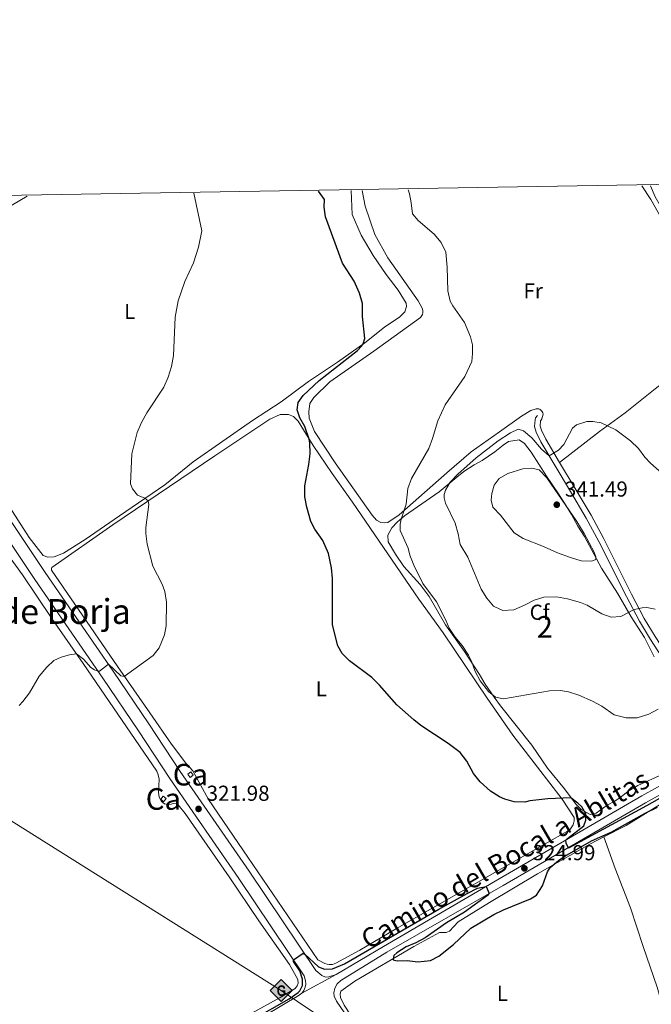
# Model space of a CAD drawing. Units: metres. Extents: x 615599 to 622581, y 4646102 to 4650844.
# Drawn here: x 617666 to 617959, y 4650388 to 4650844 of the extents above; entities that cross this region are included whole.
import ezdxf
from ezdxf.enums import TextEntityAlignment as Align

# ---------------------------------------------------------------- set-up
doc = ezdxf.new("R2010")
doc.units = ezdxf.units.M
doc.header["$MEASUREMENT"] = 0
doc.linetypes.add('DGN Style 3', pattern=[122.30708, 87.3622, -34.94488])
for name, color, linetype, lineweight in [('Nivel 15', 7, 'Continuous', 0), ('Nivel 21', 7, 'Continuous', 0), ('Nivel 34', 7, 'Continuous', 0), ('Nivel 35', 7, 'Continuous', 0), ('Nivel 36', 7, 'Continuous', 0), ('Nivel 37', 7, 'Continuous', 0), ('Nivel 4', 7, 'Continuous', 0), ('Nivel 41', 7, 'Continuous', 0), ('Nivel 44', 7, 'Continuous', 0), ('Nivel 45', 7, 'Continuous', 0), ('Nivel 48', 7, 'Continuous', 0), ('Nivel 5', 7, 'Continuous', 0), ('Nivel 52', 7, 'Continuous', 0), ('Nivel 57', 7, 'Continuous', 0), ('Nivel 61', 7, 'Continuous', 0), ('Nivel 7', 7, 'Continuous', 0)]:
    doc.layers.add(name, color=color, linetype=linetype, lineweight=lineweight)
doc.styles.add('Style-Arial', font='txt')
doc.styles.add('Style-Arial Narrow', font='txt')
doc.styles.add('Style-Helvetica-Narrow-Oblique', font='txt')
doc.styles.add('Style-Times New Roman', font='txt')

# ---------------------------------------------------------------- blocks, each defined once
blk = doc.blocks.new('5GASO')
at = {"layer": 'Nivel 34', "linetype": 'Continuous', "lineweight": 0}
for color, points in [(253, [(2.980232238769531e-08, -50.99952504038811), (-50.89952594041824, 0), (2.980232238769531e-08, 50.79952690005302), (2.299978613853455, 24.99976715445518), (-3.199970155954361, 24.19977462291718), (-7.899926394224167, 22.09979417920113), (-11.79989007115364, 18.49982771277428), (-14.79986214637756, 13.3998751938343), (-16.79984351992607, 7.099933862686157), (-17.49983698129654, -0.399996280670166), (-16.79984351992607, -7.799927353858948), (-14.79986214637756, -14.19986775517464), (-11.6998910009861, -19.39981934428215), (-7.599929183721542, -22.999785810709), (-2.699974834918976, -25.19976532459259), (2.899973005056381, -25.9997578561306)]), (253, [(2.980232238769531e-08, -50.99952504038811), (2.899973005056381, -25.9997578561306), (7.79992738366127, -25.39976346492767), (12.69988176226616, -23.79977834224701), (16.99984169006348, -21.19980257749557), (20.19981190562248, -18.39982864260674), (20.19981190562248, 1.399986952543259), (2.299978613853455, 1.399986952543259), (2.299978613853455, -7.199932962656021), (12.69988176226616, -7.199932962656021), (12.69988176226616, -13.3998751938343), (10.39990317821503, -14.99986031651497), (7.79992738366127, -16.39984726905823), (5.099952518939972, -17.19983983039856), (2.499976754188538, -17.49983701109886), (-0.09999904036521912, -17.19983983039856), (-2.399977624416351, -16.49984633922577), (-4.499958068132401, -15.19985845685005), (-6.199942231178284, -13.49987426400185), (-7.899926394224167, -10.99989756941795), (-8.999916166067123, -7.799927353858948), (-9.699909627437592, -4.199960887432098), (-9.899907767772675, 0), (-9.699909627437592, 3.899963676929474), (-9.099915236234665, 7.199932932853699), (-8.09992453455925, 10.09990593791008), (-6.59993851184845, 12.39988452196121), (-4.799955278635025, 14.19986775517464), (-2.699974834918976, 15.39985656738281), (-0.3999962508678436, 16.19984912872314), (2.199979543685913, 16.39984726905823), (5.499948799610138, 15.89985191822052), (8.299922734498978, 14.19986775517464), (10.39990317821503, 11.59989196062088), (11.69989106059074, 7.999925494194031), (19.29982027411461, 9.799908727407455), (18.4998277425766, 13.3998751938343), (17.2998389005661, 16.39984726905823), (15.69985380768776, 18.99982303380966), (13.79987150430679, 21.09980347752571), (11.39989385008812, 22.79978764057159), (8.799918085336685, 23.99977648258209), (5.699946939945221, 24.69976997375488), (2.299978613853455, 24.99976715445518), (2.980232238769531e-08, 50.79952690005302), (50.89952600002289, 0)]), (7, [(2.899973005056381, -25.9997578561306), (-2.699974834918976, -25.19976532459259), (-7.599929183721542, -22.999785810709), (-11.6998910009861, -19.39981934428215), (-14.79986214637756, -14.19986775517464), (-16.79984351992607, -7.799927353858948), (-17.49983698129654, -0.399996280670166), (-16.79984351992607, 7.099933862686157), (-14.79986214637756, 13.3998751938343), (-11.79989007115364, 18.49982771277428), (-7.899926394224167, 22.09979417920113), (-3.199970155954361, 24.19977462291718), (2.299978613853455, 24.99976715445518), (5.699946939945221, 24.69976997375488), (8.799918085336685, 23.99977648258209), (11.39989385008812, 22.79978764057159), (13.79987150430679, 21.09980347752571), (15.69985380768776, 18.99982303380966), (17.2998389005661, 16.39984726905823), (18.4998277425766, 13.3998751938343), (19.29982027411461, 9.799908727407455), (11.69989106059074, 7.999925494194031), (10.39990317821503, 11.59989196062088), (8.299922734498978, 14.19986775517464), (5.499948799610138, 15.89985191822052), (2.199979543685913, 16.39984726905823), (-0.3999962508678436, 16.19984912872314), (-2.699974834918976, 15.39985656738281), (-4.799955278635025, 14.19986775517464), (-6.59993851184845, 12.39988452196121), (-8.09992453455925, 10.09990593791008), (-9.099915236234665, 7.199932932853699), (-9.699909627437592, 3.899963676929474), (-9.899907767772675, 0), (-9.699909627437592, -4.199960887432098), (-8.999916166067123, -7.799927353858948), (-7.899926394224167, -10.99989756941795), (-6.199942231178284, -13.49987426400185), (-4.499958068132401, -15.19985845685005), (-2.399977624416351, -16.49984633922577), (-0.09999904036521912, -17.19983983039856), (2.499976754188538, -17.49983701109886), (5.099952518939972, -17.19983983039856), (7.79992738366127, -16.39984726905823), (10.39990317821503, -14.99986031651497), (12.69988176226616, -13.3998751938343), (12.69988176226616, -7.199932962656021), (2.299978613853455, -7.199932962656021), (2.299978613853455, 1.399986952543259), (20.19981190562248, 1.399986952543259), (20.19981190562248, -18.39982864260674), (16.99984169006348, -21.19980257749557), (12.69988176226616, -23.79977834224701), (7.79992738366127, -25.39976346492767)])]:
    blk.add_hatch(color=color, dxfattribs=at).paths.add_polyline_path(points)
at = {"layer": 'Nivel 34', "color": 7, "linetype": 'Continuous', "lineweight": 0}
blk.add_3dface([(2.980232238769531e-08, -50.99952504038811), (50.89952600002289, 0), (2.980232238769531e-08, 50.79952690005302), (-50.89952594041824, 0)], dxfattribs=at)
blk = doc.blocks.new('5PATER')
at = {"layer": 'Nivel 7', "linetype": 'Continuous', "lineweight": 0}
h = blk.add_hatch(color=51, dxfattribs=at)
edge = h.paths.add_edge_path()
edge.add_ellipse((-0.0008584856986999512, -0.03967064619064331), major_axis=(-10.95721237942168, -11.10700355961717), ratio=0.9994222409660316, start_angle=0, end_angle=360)

msp = doc.modelspace()

# ---------------------------------------------------------------- linework, layer by layer
at = {"layer": 'Nivel 15', "color": 1, "linetype": 'Continuous', "lineweight": 0, "elevation": 322.46, "flags": 128}
msp.add_lwpolyline([(617744.379999999, 4650494.870000001), (617745.6999999993, 4650495.830000002), (617746.8000000007, 4650494.32), (617745.4800000004, 4650493.350000001), (617744.379999999, 4650494.870000001)], dxfattribs=at)
at = {"layer": 'Nivel 15', "color": 1, "linetype": 'Continuous', "lineweight": 0, "extrusion": (0.03117144132715634, 0.002454444198988688, 0.9995110389331685), "elevation": 30992.1541720579, "flags": 128}
msp.add_lwpolyline([(4587641.930907218, -980387.1365062222), (4587643.14423831, -980385.8672042228), (4587644.478769066, -980387.1365062222), (4587643.264653003, -980388.4157724902), (4587641.930907218, -980387.1365062222)], dxfattribs=at)
at = {"layer": 'Nivel 21', "color": 7, "linetype": 'Continuous', "lineweight": 13, "extrusion": (-0.01848060766928014, -0.01014094104383917, 0.9997777895387153), "elevation": -58251.27703970741, "flags": 128}
msp.add_lwpolyline([(-3779724.436832925, 2778151.04175958), (-3779724.436832923, 2778169.068220686)], dxfattribs=at)
at = {"layer": 'Nivel 21', "color": 7, "linetype": 'Continuous', "lineweight": 0}
for points in [[(617973.0799999982, 4650736.190000001, 334.34), (617970.4600000009, 4650740.27, 334.78), (617965.6000000015, 4650748.719999999, 335.71), (617958.75, 4650760.760000002, 336.18), (617954.6400000006, 4650767.120000001, 336.79)], [(617916.5799999982, 4650639.100000001, 335.36), (617910.1499999985, 4650649.859999999, 334.48), (617908.1600000001, 4650654.050000001, 333.82), (617907.6099999994, 4650655.949999999, 333.63), (617907.7699999996, 4650658.379999999, 333.63), (617907.8299999982, 4650658.580000002, 333.63), (617908.3599999994, 4650659.300000001, 333.63)], [(617982.3900000006, 4650508.600000001, 326.47), (617983.2100000009, 4650515.41, 327.47), (617982.7699999996, 4650518.559999999, 327.64), (617980.9800000004, 4650523.550000001, 328.24), (617975.120000001, 4650536.460000001, 330.27), (617960.8399999999, 4650558.52, 333.5), (617955.7699999996, 4650566.949999999, 334.54), (617949.7899999991, 4650578.190000001, 335.46), (617937.0500000007, 4650603.760000002, 336.97), (617931.1799999997, 4650614.66, 336.7), (617923.7800000012, 4650627.07, 336.35), (617916.5799999982, 4650639.100000001, 335.36)], [(617969.9299999997, 4650160.5, 336.81), (617958.5599999987, 4650177.059999999, 337.1), (617924.6499999985, 4650226.34, 335.66), (617908.0500000007, 4650250.949999999, 334.39), (617898.1999999993, 4650264.739999998, 333.33), (617889.1999999993, 4650276.830000002, 332.86), (617872.6999999993, 4650302.260000002, 331.29), (617855.5300000012, 4650327.370000001, 329.89), (617844.3999999985, 4650342.739999998, 329.25), (617821.379999999, 4650377.399999999, 326.92), (617816.9100000001, 4650384.359999999, 326.7), (617813.1999999993, 4650389.800000001, 326.36), (617812.120000001, 4650392.039999999, 326.32), (617812.0399999991, 4650393.550000001, 326.3), (617812.5, 4650395.77, 326.2), (617813.5899999999, 4650397.760000002, 326.03), (617815.2300000004, 4650399.330000002, 325.81), (617836.5599999987, 4650412.370000001, 325.55), (617890.4299999997, 4650443.289999999, 324.93), (617956.3599999994, 4650481.629999999, 325.28), (618021.620000001, 4650517.809999999, 326.54)]]:
    msp.add_polyline3d(points, dxfattribs=at)
at = {"layer": 'Nivel 21', "color": 7, "linetype": 'DGN Style 3', "lineweight": 0}
for points in [[(617975.1700000018, 4650737.449999999, 334.34), (617972.5500000007, 4650741.539999999, 334.78), (617967.7300000004, 4650749.93, 335.71), (617960.870000001, 4650761.969999999, 336.18), (617958.629999999, 4650767.18, 336.72)], [(617906.2699999996, 4650660.850000001, 333.63), (617905.4600000009, 4650659.760000002, 333.63), (617905.1999999993, 4650658.84, 333.63), (617904.9800000004, 4650655.670000002, 333.63), (617905.7199999988, 4650653.120000001, 333.82), (617907.8599999994, 4650648.629999999, 334.48), (617921.5500000007, 4650625.73, 336.35), (617928.9100000001, 4650613.379999999, 336.7), (617934.7399999984, 4650602.57, 336.97), (617947.4800000004, 4650577, 335.46), (617953.5100000016, 4650565.670000002, 334.54), (617958.629999999, 4650557.149999999, 333.5), (617972.8399999999, 4650535.210000001, 330.27), (617978.5599999987, 4650522.57, 328.24), (617980.2300000004, 4650517.93, 327.64), (617980.5899999999, 4650515.390000001, 327.47), (617979.5599999987, 4650506.879999999, 326.2), (617979.5599999987, 4650503.350000001, 325.81), (617980.1000000015, 4650498.870000001, 325.77), (617954.6000000015, 4650484.73, 325.28), (617888.6400000006, 4650446.379999999, 324.93), (617835.0700000003, 4650415.09, 325.55), (617813.0399999991, 4650402.170000002, 325.81)], [(617651.8299999982, 4650275.199999999, 329.8), (617652.7600000016, 4650276.02, 329.74), (617670.3399999999, 4650296.98, 328.27), (617698.4299999997, 4650328.420000002, 326.23), (617702.75, 4650333.07, 326.13), (617707.4200000018, 4650337.41, 326.1), (617715.370000001, 4650343.48, 325.81), (617735.0199999996, 4650356.280000001, 325.44), (617795.9499999993, 4650392.609999999, 325.43), (617797.2399999984, 4650393.5, 325.43)]]:
    msp.add_polyline3d(points, dxfattribs=at)
at = {"layer": 'Nivel 21', "color": 7, "linetype": 'Continuous', "lineweight": 13}
for points in [[(617813.0399999991, 4650402.170000002, 325.81), (617809.620000001, 4650401.059999999, 325.73), (617808.120000001, 4650400.91, 325.68), (617806.379999999, 4650401.68, 325.64), (617803.6499999985, 4650403.920000002, 325.39), (617772.8299999982, 4650449.890000001, 323.06), (617740.8500000015, 4650496.120000001, 321.4), (617726.3200000003, 4650518.18, 320.97), (617709.7600000016, 4650542.559999999, 320.08), (617678.3000000007, 4650588.18, 318.93), (617655.2600000016, 4650622.469999999, 317.71), (617639.1700000018, 4650645.32, 317.28), (617612.2600000016, 4650684.5, 316.44), (617601.75, 4650700.02, 315.83), (617592.9600000009, 4650712.16, 315.43), (617566.6600000001, 4650751.109999999, 314.81), (617560.879999999, 4650760.59, 314.46)], [(617797.2399999984, 4650393.5, 325.43), (617798.1000000015, 4650394.760000002, 325.44), (617798.6900000013, 4650396.18, 325.44), (617798.9699999988, 4650397.690000001, 325.43), (617798.9400000013, 4650399.219999999, 325.42), (617798.3000000007, 4650401.420000002, 325.39), (617768, 4650446.600000001, 323.06), (617736.0100000016, 4650492.859999999, 321.4), (617721.4699999988, 4650514.93, 320.97), (617704.9400000013, 4650539.27, 320.08), (617673.4800000004, 4650584.899999999, 318.93), (617650.4400000013, 4650619.16, 317.71), (617634.379999999, 4650641.98, 317.28), (617607.4400000013, 4650681.210000001, 316.44), (617596.9699999988, 4650696.670000002, 315.83), (617593.0799999982, 4650702.039999999, 315.54)]]:
    msp.add_polyline3d(points, dxfattribs=at)
at = {"layer": 'Nivel 34', "color": 7, "linetype": 'Continuous', "lineweight": 13}
msp.add_polyline3d([(619074.0899999999, 4649373.920000002, 348.13), (619049.6400000006, 4649393.330000002, 348.33), (618856.6099999994, 4649546.289999999, 341.34), (618745.370000001, 4649635.219999999, 338.66), (618647.6499999985, 4649712.620000001, 334.27), (618552.629999999, 4649788.739999998, 330), (618392.8099999987, 4649915.780000001, 325.96), (618270.9299999997, 4650013.289999999, 333.5), (618224.2600000016, 4650051.129999999, 340.09), (618129.0199999996, 4650127.129999999, 345.58), (618032.8599999994, 4650204.280000001, 337.65), (617949.9600000009, 4650270.27, 343.82), (617841, 4650358.800000001, 328.12), (617787.5500000007, 4650394.68, 324.1), (617452.5399999991, 4650605.030000001, 317.04), (617267.8099999987, 4650584.68, 320), (617067.1000000015, 4650752.41, 317.22)], dxfattribs=at)
at = {"layer": 'Nivel 35', "color": 92, "linetype": 'DGN Style 3', "lineweight": 0}
for points in [[(617882.1099999994, 4650536.449999999, 330.36), (617879.5300000012, 4650540.98, 329.93), (617872.5199999996, 4650551.629999999, 329.97), (617863.7899999991, 4650563.93, 329.97), (617856.1799999997, 4650577.059999999, 329.97), (617851.9299999997, 4650582.559999999, 329.85), (617844.4600000009, 4650590.899999999, 329.38), (617840.5399999991, 4650596.620000001, 329.26), (617837.1400000006, 4650602.289999999, 329.17), (617837.0799999982, 4650605.48, 329.38), (617838.8200000003, 4650608.859999999, 329.51), (617841.379999999, 4650611.5, 329.51), (617844.7199999988, 4650614.34, 329.97), (617860.7199999988, 4650625.5, 334.45), (617868.8900000006, 4650632.330000002, 335.36), (617872.2600000016, 4650634.899999999, 336.22), (617876.9200000018, 4650638.030000001, 336.56), (617880.7199999988, 4650640, 337.19), (617886.629999999, 4650644.050000001, 336.81), (617890.379999999, 4650647.140000001, 336.68), (617892.9499999993, 4650648.850000001, 336.9), (617897.7699999996, 4650649.600000001, 337.49), (617900.3299999982, 4650647.890000001, 337.96), (617903.3299999982, 4650643.920000002, 338.36), (617910.4600000009, 4650632.780000001, 340.25), (617916.0599999987, 4650624.57, 341.4), (617919.629999999, 4650619.09, 341.7), (617922.120000001, 4650615.030000001, 341.57), (617924.9400000013, 4650609.649999999, 341.23), (617928.1000000015, 4650604.850000001, 340.97), (617935.9600000009, 4650590.23, 339.57), (617943.3599999994, 4650578.57, 337.15), (617949.7199999988, 4650567.640000001, 335.16), (617955.9100000001, 4650558.010000002, 334.43), (617960.3099999987, 4650549.149999999, 332.96)], [(617964.4400000013, 4650494.899999999, 326.14), (617952.7600000016, 4650489.649999999, 326.23), (617948.3599999994, 4650487.010000002, 326.32), (617945.0500000007, 4650484.370000001, 325.98), (617942.1099999994, 4650482.34, 325.94), (617938.5199999996, 4650480.48, 325.68), (617933.5199999996, 4650476.77, 325.64), (617930.7800000012, 4650476.100000001, 325.26), (617926.5799999982, 4650478.449999999, 325.34), (617924.25, 4650480.780000001, 325.68), (617918.8000000007, 4650487.969999999, 325.86), (617911.0100000016, 4650497.559999999, 326.45), (617903.6900000013, 4650508.239999998, 326.75), (617889.2600000016, 4650526.43, 329.74), (617886.2600000016, 4650530.41, 330.2), (617882.1099999994, 4650536.449999999, 330.36)]]:
    msp.add_polyline3d(points, dxfattribs=at)
at = {"layer": 'Nivel 36', "color": 92, "linetype": 'Continuous', "lineweight": 0}
for points in [[(617595.0700000003, 4650718.18, 315.62), (617669.8999999985, 4650762.399999999, 317.12)], [(617820.1000000015, 4650764.890000001, 325.8), (617820.5300000012, 4650753.830000002, 325.73), (617824.6799999997, 4650744.309999999, 325.86), (617830.1900000013, 4650734.879999999, 325.86), (617836.2399999984, 4650726.120000001, 325.94), (617841.8599999994, 4650718.789999999, 326.07), (617845.5399999991, 4650712.809999999, 325.9), (617845.620000001, 4650711.350000001, 325.94), (617844.8900000006, 4650708.859999999, 325.98), (617842.5300000012, 4650706.43, 325.77), (617835.4299999997, 4650701.66, 325.6), (617826.379999999, 4650694.420000002, 325.13), (617813.7100000009, 4650685.489999998, 324.24), (617800.2199999988, 4650676.52, 323.73), (617787.620000001, 4650667.080000002, 323.09), (617774.3000000007, 4650658.52, 322.37), (617746.7899999991, 4650639.32, 321.31), (617733.6799999997, 4650628.75, 320.72), (617712.8000000007, 4650614.43, 319.19), (617696.8099999987, 4650603.399999999, 318.59), (617686.8299999982, 4650597.170000002, 318.34), (617682.5300000012, 4650595.370000001, 318.21), (617679.4800000004, 4650595.280000001, 318.21), (617677.3999999985, 4650596.080000002, 318.21), (617670.9100000001, 4650604.420000002, 318.04), (617641.7600000016, 4650649.530000001, 317.28)], [(617908.3599999994, 4650659.300000001, 333.63), (617908.9200000018, 4650661.48, 333.63), (617908.8200000003, 4650662.120000001, 333.67), (617908.370000001, 4650662.899999999, 333.67), (617907.5799999982, 4650663.609999999, 333.58), (617906.870000001, 4650663.879999999, 333.58), (617905.7800000012, 4650663.870000001, 333.5), (617903.3000000007, 4650663.07, 333.54), (617898.870000001, 4650660.52, 333.46), (617888.6700000018, 4650653.27, 332.61), (617875.5899999999, 4650643.969999999, 332.14), (617864.2800000012, 4650634.330000002, 331.55), (617842.2399999984, 4650614.870000001, 329.76), (617837, 4650611.330000002, 329.42), (617835.6400000006, 4650611.149999999, 329.42), (617833.7100000009, 4650611.239999998, 329.34), (617831.7300000004, 4650612.440000001, 329.21), (617829.7699999996, 4650614.699999999, 329.17), (617812.6400000006, 4650638.870000001, 327.77), (617802.9800000004, 4650653.440000001, 326.83), (617800.620000001, 4650659.539999999, 326.58), (617800.3999999985, 4650662.59, 326.45), (617800.9100000001, 4650666.43, 326.45), (617802.6600000001, 4650669.23, 326.41), (617810.2100000009, 4650676.43, 326.2), (617830.4600000009, 4650690.609999999, 327.17), (617852.0799999982, 4650706.170000002, 327.81), (617853.0899999999, 4650707.600000001, 328.02), (617853.1900000013, 4650708.52, 328.19), (617853.1799999997, 4650709.440000001, 328.11), (617852.8999999985, 4650710.559999999, 328.15), (617851.1099999994, 4650713.84, 328.11), (617836.9600000009, 4650733.77, 327.81), (617831, 4650744.629999999, 327.94), (617826.5199999996, 4650757.75, 328.06), (617825.1499999985, 4650764.969999999, 328.12)], [(617916.5799999982, 4650639.100000001, 335.36), (617935.1000000015, 4650653.379999999, 335.61), (617946.8900000006, 4650661.989999998, 333.53), (617960.8000000007, 4650673.239999998, 331.88), (617988.9299999997, 4650694.859999999, 331.68)], [(617711.8999999985, 4650544.5, 319.82), (617681.1799999997, 4650589.25, 318.55), (617681.1799999997, 4650590.100000001, 318.55), (617681.3399999999, 4650590.539999999, 318.59), (617709.6700000018, 4650610.190000001, 318.76), (617756.8200000003, 4650642.140000001, 321.9), (617782.4100000001, 4650659.059999999, 323.22), (617787.1900000013, 4650661.34, 323.52), (617790.9299999997, 4650661.23, 323.99), (617793.3099999987, 4650660.43, 323.99), (617795.3999999985, 4650658.239999998, 324.16), (617802.4499999993, 4650646.879999999, 325.3), (617811.1799999997, 4650634.030000001, 326.02), (617820.620000001, 4650620.780000001, 327), (617851.3399999999, 4650575.830000002, 327.94), (617862.5599999987, 4650560.25, 328.11), (617883.0399999991, 4650530.07, 327.81), (617894.9600000009, 4650512.800000001, 327), (617917.6799999997, 4650483.27, 325.05), (617923.2399999984, 4650474.719999999, 324.45), (617923.3200000003, 4650473.190000001, 324.45), (617922.8999999985, 4650471.32, 324.41), (617921.2800000012, 4650469.07, 324.28), (617896.2800000012, 4650454.84, 323.94), (617857.8900000006, 4650432.940000001, 324.07), (617841.0399999991, 4650423.440000001, 324.37), (617824.0599999987, 4650413.390000001, 324.62), (617812.9899999984, 4650407.289999999, 324.67), (617811.3299999982, 4650406.800000001, 324.79), (617809.9100000001, 4650406.760000002, 324.88), (617808.8500000015, 4650406.850000001, 324.88), (617807.8599999994, 4650407.120000001, 324.88), (617804.5199999996, 4650408.920000002, 324.84), (617772.1600000001, 4650456.48, 322.46), (617754.0199999996, 4650483.050000001, 321.52), (617746.75, 4650496.309999999, 321.4), (617743.4600000009, 4650499.890000001, 321.23), (617736.7699999996, 4650508.640000001, 320.93), (617726.6999999993, 4650523.239999998, 320.67), (617711.8999999985, 4650544.5, 319.82)], [(617661.25, 4650596.080000002, 318), (617667.7800000012, 4650587.039999999, 318.51), (617681.4299999997, 4650566.84, 319.23), (617695.9400000013, 4650546.059999999, 320.21), (617730.0799999982, 4650496.25, 321.06), (617730.6900000013, 4650494.550000001, 321.06), (617731.0500000007, 4650492.469999999, 321.1), (617730.75, 4650486.309999999, 321.06), (617731.1099999994, 4650484.149999999, 320.93), (617732.1900000013, 4650482.16, 320.93), (617733.6000000015, 4650481.149999999, 320.93), (617735.0399999991, 4650480.830000002, 320.93), (617736.6600000001, 4650480.969999999, 320.93), (617737.629999999, 4650481.18, 321.1), (617739.1999999993, 4650481.07, 321.36), (617739.9299999997, 4650480.690000001, 321.36), (617743.1400000006, 4650476.600000001, 321.31), (617763.5399999991, 4650447.280000001, 322.29), (617777.1999999993, 4650426.949999999, 323.48), (617791.4100000001, 4650406.68, 324.41), (617795.3299999982, 4650399.739999998, 324.41), (617795.4200000018, 4650398.09, 324.41), (617795.0899999999, 4650396.850000001, 324.41), (617794.129999999, 4650395.66, 324.41), (617787.1499999985, 4650391.52, 324.03), (617769.5100000016, 4650381.710000001, 323.65)], [(617937.0599999987, 4650465.789999999, 325.14), (617947.379999999, 4650471.039999999, 324.88), (617971.0599999987, 4650485.699999999, 325.05), (617986.6600000001, 4650494.190000001, 325.34), (617993.5199999996, 4650496.830000002, 326.19), (617997.0899999999, 4650497.710000001, 326.24), (618007.4600000009, 4650502.080000002, 326.32), (618018.870000001, 4650508.66, 327.04), (618030.3200000003, 4650516.989999998, 327.47), (618043.7899999991, 4650526.940000001, 327.3), (618054.0500000007, 4650534.789999999, 326.79), (618062.2699999996, 4650543.219999999, 325.85), (618075.7899999991, 4650557.809999999, 325.05), (618076.9400000013, 4650558.280000001, 325), (618079.3200000003, 4650557.280000001, 325.05), (618081.1099999994, 4650556.010000002, 324.93)], [(617867.4200000018, 4650314.719999999, 330.72), (617866.120000001, 4650316.68, 330.65), (617853.1099999994, 4650335.309999999, 329.29), (617836.8000000007, 4650357.57, 328.06), (617826.2300000004, 4650373.59, 326.79), (617816.8200000003, 4650387.960000001, 326.07), (617815.0100000016, 4650391.420000002, 325.73), (617814.879999999, 4650392.989999998, 325.73), (617815.1999999993, 4650394.440000001, 325.6), (617821.7100000009, 4650399.030000001, 325.22), (617849.1099999994, 4650415, 324.88), (617860.870000001, 4650421.539999999, 324.62), (617863.9699999988, 4650421.57, 324.96), (617865.5300000012, 4650422.09, 325), (617869.5399999991, 4650426.489999998, 324.92), (617884.120000001, 4650435.48, 324.58), (617906.2699999996, 4650448.640000001, 324.96), (617930.5899999999, 4650462.5, 325.3), (617937.0599999987, 4650465.789999999, 325.14)], [(617867.4200000018, 4650314.719999999, 330.72), (617884.1600000001, 4650325.25, 330.55), (617901.9100000001, 4650335.879999999, 331.15), (617917.3000000007, 4650345.379999999, 332.63), (617927.1999999993, 4650350.420000002, 333.02), (617943.9600000009, 4650358.149999999, 332.97), (617961.7399999984, 4650365.890000001, 332.29), (617966.3900000006, 4650368.050000001, 331.95), (617967.3200000003, 4650368.739999998, 331.83), (617967.7399999984, 4650369.210000001, 331.83), (617966.2600000016, 4650380.41, 330.64), (617961.7199999988, 4650396.210000001, 329.32), (617955.2100000009, 4650415.109999999, 327.83), (617949.3399999999, 4650433.030000001, 327.32), (617942.3599999994, 4650451.190000001, 326.35), (617937.0599999987, 4650465.789999999, 325.14)]]:
    msp.add_polyline3d(points, dxfattribs=at)
at = {"layer": 'Nivel 4', "color": 30, "linetype": 'Continuous', "lineweight": 30, "elevation": 325, "flags": 128}
for points in [[(617988.3200000003, 4650497.920000002), (617956.7399999984, 4650480.199999999), (617920.7399999984, 4650460.539999999), (617919.6099999994, 4650462.949999999), (617919.3900000006, 4650464.219999999), (617920.1900000013, 4650465.120000001), (617927.7899999991, 4650470.949999999), (617928.7100000009, 4650473.469999999), (617928.6799999997, 4650476.440000001), (617926.8299999982, 4650479.649999999), (617925.0399999991, 4650481.469999999), (617921.7899999991, 4650483.82), (617911.1400000006, 4650483.359999999), (617902.7800000012, 4650482.489999998), (617900.4899999984, 4650481.920000002), (617895.4800000004, 4650481.98), (617891.1700000018, 4650483.289999999), (617888.7399999984, 4650484.379999999), (617884.4800000004, 4650486.969999999), (617879.7899999991, 4650491.23), (617876.7300000004, 4650495.18), (617873.5899999999, 4650500.870000001), (617870.4800000004, 4650504.809999999), (617864.9499999993, 4650508.98), (617852.2699999996, 4650517.390000001), (617848.9800000004, 4650520), (617841.2399999984, 4650526.989999998), (617833.1900000013, 4650536.02), (617829.6000000015, 4650539.5), (617819.2100000009, 4650547.210000001), (617815.879999999, 4650550.670000002), (617813.8500000015, 4650554.219999999), (617811.3599999994, 4650563.870000001), (617811.4100000001, 4650585.379999999), (617810.870000001, 4650590.34), (617809.5399999991, 4650596.960000001), (617806.9400000013, 4650602.920000002), (617803.25, 4650608.16), (617801.3599999994, 4650611.84), (617799.4400000013, 4650618.330000002), (617798.5500000007, 4650623.239999998), (617798.620000001, 4650628.25), (617800.4400000013, 4650638.120000001), (617800.9800000004, 4650643.16), (617800.8599999994, 4650648.149999999), (617800.5899999999, 4650649.879999999), (617798.629999999, 4650655.68), (617796.3099999987, 4650659.780000001), (617795.0100000016, 4650663.379999999), (617795.5300000012, 4650666.780000001), (617797.7600000016, 4650670.109999999), (617805.1400000006, 4650677.010000002), (617822.9100000001, 4650690.98), (617824.8500000015, 4650692.870000001), (617825.6099999994, 4650694.059999999), (617826.3999999985, 4650696.530000001), (617825.2600000016, 4650706.719999999), (617825.25, 4650712.699999999), (617823.9299999997, 4650717.52), (617821.4100000001, 4650722.960000001), (617816.0700000003, 4650731.280000001), (617808.129999999, 4650752.710000001), (617807.5899999999, 4650757.25), (617807.7300000004, 4650760.82), (617804.8200000003, 4650764.640000001)], [(617774.4400000013, 4650381.309999999), (617791.3599999994, 4650390.91), (617795.4299999997, 4650393.739999998), (617796.2600000016, 4650394.510000002), (617797.4699999988, 4650397.030000001), (617797.5399999991, 4650399.920000002), (617796.2300000004, 4650403.73), (617793.2899999991, 4650408.100000001), (617793.2600000016, 4650408.940000001), (617797.7600000016, 4650411.949999999), (617798.5199999996, 4650411.580000002), (617804.8900000006, 4650405.719999999), (617807.6600000001, 4650404.510000002), (617811.3599999994, 4650404.699999999), (617816.8999999985, 4650407.039999999), (617860.620000001, 4650432.300000001), (617873.7600000016, 4650439.550000001), (617878.5199999996, 4650442.080000002), (617882.4899999984, 4650442.780000001), (617883.870000001, 4650439.649999999), (617883.6600000001, 4650439.219999999), (617883.1999999993, 4650438.710000001), (617872.5100000016, 4650430.98), (617864.1000000015, 4650426.039999999), (617854.3000000007, 4650419), (617850.0399999991, 4650416.710000001), (617845.5199999996, 4650414.879999999), (617841.1400000006, 4650412.140000001), (617839.8200000003, 4650410.84), (617839.4100000001, 4650409.219999999), (617839.5399999991, 4650408.84), (617841.370000001, 4650408.390000001), (617845.9499999993, 4650408.640000001), (617850.9699999988, 4650408.039999999), (617856.7800000012, 4650408.510000002), (617860.6799999997, 4650410.620000001), (617867.4100000001, 4650416.050000001), (617875.4400000013, 4650423.600000001), (617886.0500000007, 4650429.920000002), (617890.5700000003, 4650432.07), (617903.0700000003, 4650437.140000001), (617905.8599999994, 4650438.899999999), (617908.6099999994, 4650443.09), (617910.9200000018, 4650449.559999999), (617912.1799999997, 4650451.57), (617916.0100000016, 4650454.82), (617919.0599999987, 4650456.879999999), (617931.4100000001, 4650463.899999999), (617940.4200000018, 4650467.960000001), (617956.2399999984, 4650476.789999999), (617961.9499999993, 4650479.5)]]:
    msp.add_lwpolyline(points, dxfattribs=at)
at = {"layer": 'Nivel 5', "color": 30, "linetype": 'Continuous', "lineweight": 0, "flags": 128}
for points, elevation in [([(617747.0799999982, 4650763.68), (617750.9299999997, 4650746.27), (617749.370000001, 4650738.699999999), (617746.9699999988, 4650731.530000001), (617742.9100000001, 4650722.809999999), (617739.9200000018, 4650713.870000001), (617738.5300000012, 4650706.34), (617737.7300000004, 4650688.670000002), (617736.7899999991, 4650683.52), (617735.2600000016, 4650678.580000002), (617733.2300000004, 4650674.010000002), (617725.3200000003, 4650662.120000001), (617722.8900000006, 4650657.550000001), (617720.879999999, 4650652.969999999), (617718.370000001, 4650643.120000001), (617717.7899999991, 4650629.149999999), (617718.6900000013, 4650626.82), (617721.0399999991, 4650623.989999998), (617724.4499999993, 4650622.609999999), (617725.9899999984, 4650621.309999999), (617726.3399999999, 4650619.66), (617724.9400000013, 4650608.940000001), (617724.9200000018, 4650606.27), (617725.5899999999, 4650601.309999999), (617728.1000000015, 4650591.149999999), (617732.5199999996, 4650582.84), (617733.6600000001, 4650579.32), (617734.4400000013, 4650574.379999999), (617734.4100000001, 4650563.489999998), (617733.5500000007, 4650559.32), (617731.0899999999, 4650553.350000001), (617728.2800000012, 4650549.68), (617714.9600000009, 4650540.100000001), (617713.3900000006, 4650540.34), (617707.5700000003, 4650545.75), (617703.4800000004, 4650542.52), (617702.75, 4650542.449999999), (617701.0899999999, 4650543.16), (617699.5100000016, 4650544.16), (617696.1000000015, 4650548.09), (617692.8599999994, 4650550.48), (617689.629999999, 4650550.080000002), (617685.7699999996, 4650548.989999998), (617682.2600000016, 4650547.390000001), (617679.0100000016, 4650544.309999999), (617675.4800000004, 4650540.120000001), (617670.9899999984, 4650532.440000001), (617668.0100000016, 4650528.43), (617666.1900000013, 4650526.580000002)], 320), ([(617962.2399999984, 4650524.870000001), (617957.8299999982, 4650522.52), (617952.4499999993, 4650520.969999999), (617947.4499999993, 4650520.960000001), (617941.8900000006, 4650522.34), (617936.1499999985, 4650526.239999998), (617931.7300000004, 4650528.580000002), (617925.4499999993, 4650531.379999999), (617920.6799999997, 4650532.960000001), (617916.9400000013, 4650533.530000001), (617911.9400000013, 4650533.460000001), (617890.5500000007, 4650529.719999999), (617886.9400000013, 4650530.489999998), (617883.6000000015, 4650533.02), (617879.8299999982, 4650538), (617877.4600000009, 4650542.359999999), (617875.8099999987, 4650547.080000002), (617874.3000000007, 4650549.890000001), (617871.5100000016, 4650554.420000002), (617868.1700000018, 4650558.300000001), (617865.3399999999, 4650562.420000002), (617863.8999999985, 4650566.120000001), (617859.5100000016, 4650574.620000001), (617853.25, 4650583.050000001), (617849.1000000015, 4650591.489999998), (617847.1999999993, 4650596.23), (617846.4499999993, 4650599.449999999), (617842.7800000012, 4650607.66), (617842.6799999997, 4650610.52), (617843.1700000018, 4650612.91), (617845.5399999991, 4650619.75), (617846.2899999991, 4650626.989999998), (617847.9699999988, 4650631.699999999), (617855.9200000018, 4650645.620000001), (617857.7699999996, 4650650.260000002), (617860.2399999984, 4650658.390000001), (617863.6000000015, 4650665.800000001), (617872.6099999994, 4650678.920000002), (617874.870000001, 4650683.52), (617875.870000001, 4650685.859999999), (617876.2300000004, 4650689.559999999), (617876.1600000001, 4650693.510000002), (617875.3599999994, 4650697.280000001), (617872.5899999999, 4650703.93), (617867.0599999987, 4650711.530000001), (617865.8900000006, 4650713.82), (617864.8399999999, 4650718.52), (617864.4600000009, 4650729.52), (617863.8599999994, 4650736.350000001), (617861.6900000013, 4650740.84), (617858.4800000004, 4650744.800000001), (617851.129999999, 4650751.030000001), (617848.4499999993, 4650754.23), (617847.7699999996, 4650759.210000001), (617847.0599999987, 4650763.359999999), (617846.4600000009, 4650765.330000002)], 330), ([(617960.8900000006, 4650571.260000002), (617956.9400000013, 4650571.899999999), (617954.7699999996, 4650571.850000001), (617951.120000001, 4650570.969999999), (617944.9899999984, 4650567.780000001), (617940.4100000001, 4650567.530000001), (617936.1000000015, 4650569.07), (617929.3599999994, 4650572.969999999), (617926.1700000018, 4650574.300000001), (617920.2100000009, 4650576.039999999), (617915.1900000013, 4650576.899999999), (617909.2899999991, 4650576.719999999), (617904.7199999988, 4650575.330000002), (617900.3200000003, 4650573), (617895.3200000003, 4650570.879999999), (617890.3099999987, 4650570.640000001), (617885.9200000018, 4650572.640000001), (617882.7899999991, 4650576.219999999), (617880.1600000001, 4650580.48), (617874.0599999987, 4650595.300000001), (617870.5, 4650601.190000001), (617869.5799999982, 4650606.100000001), (617868.2199999988, 4650610.960000001), (617863.6499999985, 4650620.330000002), (617863.0300000012, 4650622.789999999), (617863.0199999996, 4650624.190000001), (617863.6900000013, 4650626.280000001), (617865.9499999993, 4650629.989999998), (617869.379999999, 4650633.629999999), (617877.8599999994, 4650641.190000001), (617888.1600000001, 4650649.080000002), (617893.7699999996, 4650652.84), (617897.3200000003, 4650654.48), (617899.879999999, 4650653.73), (617903.7199999988, 4650650.489999998), (617908.1600000001, 4650645.210000001), (617911.6799999997, 4650642.23), (617916, 4650644.77), (617918.5199999996, 4650647.379999999), (617922.5399999991, 4650655.010000002), (617924.3599999994, 4650656.510000002), (617929.1000000015, 4650658.120000001), (617931.9100000001, 4650658.100000001), (617935.7600000016, 4650657.48)], 335), ([(617935.7600000016, 4650657.48), (617942.6600000001, 4650654.16), (617949.3599999994, 4650649.030000001), (617953.0899999999, 4650645.580000002), (617956.0700000003, 4650641.559999999), (617958.6999999993, 4650638.780000001), (617963.9600000009, 4650634.109999999)], 335), ([(617907.1000000015, 4650635.739999998), (617910.6099999994, 4650631.969999999), (617924.5899999999, 4650611.739999998), (617928.0100000016, 4650606.170000002), (617932.5799999982, 4650597.539999999), (617933.3999999985, 4650595.379999999), (617933.2800000012, 4650594.190000001), (617931.5, 4650593.41), (617926.5, 4650593.640000001), (617921.5599999987, 4650595.059999999), (617915.5799999982, 4650597.210000001), (617909.1600000001, 4650600.170000002), (617899.7399999984, 4650603.879999999), (617895.5199999996, 4650606.48), (617889.2100000009, 4650614.670000002), (617885.5799999982, 4650618.379999999), (617884.9100000001, 4650621.640000001), (617885.1400000006, 4650624.66), (617886.2600000016, 4650628.66), (617888.5300000012, 4650631.690000001), (617892.629999999, 4650634.02), (617899.5, 4650636.190000001), (617903.7399999984, 4650636.48), (617907.1000000015, 4650635.739999998)], 340)]:
    msp.add_lwpolyline(points, dxfattribs=dict(at, elevation=elevation))
at = {"layer": 'Nivel 52', "color": 1, "linetype": 'Continuous', "lineweight": 0}
for points in [[(617744.379999999, 4650494.870000001, 322.46), (617745.4800000004, 4650493.350000001, 322.46), (617746.8000000007, 4650494.32, 322.46), (617745.6999999993, 4650495.830000002, 322.46)], [(617733.1600000001, 4650482.080000002, 322.33), (617734.3299999982, 4650483.510000002, 322.29), (617732.9600000009, 4650484.620000001, 322.33), (617731.8000000007, 4650483.190000001, 322.37)]]:
    msp.add_3dface(points, dxfattribs=at)
at = {"layer": 'Nivel 57', "color": 92, "linetype": 'DGN Style 3', "lineweight": 0}
msp.add_polyline3d([(617960.3099999987, 4650549.149999999, 332.96), (617955.9100000001, 4650558.010000002, 334.43), (617949.7199999988, 4650567.640000001, 335.16), (617943.3599999994, 4650578.57, 337.15), (617935.9600000009, 4650590.23, 339.57), (617928.1000000015, 4650604.850000001, 340.97), (617924.9400000013, 4650609.649999999, 341.23), (617922.120000001, 4650615.030000001, 341.57), (617919.629999999, 4650619.09, 341.7), (617916.0599999987, 4650624.57, 341.4), (617910.4600000009, 4650632.780000001, 340.25), (617903.3299999982, 4650643.920000002, 338.36), (617900.3299999982, 4650647.890000001, 337.96), (617897.7699999996, 4650649.600000001, 337.49), (617892.9499999993, 4650648.850000001, 336.9), (617890.379999999, 4650647.140000001, 336.68), (617886.629999999, 4650644.050000001, 336.81), (617880.7199999988, 4650640, 337.19), (617876.9200000018, 4650638.030000001, 336.56), (617872.2600000016, 4650634.899999999, 336.22), (617868.8900000006, 4650632.330000002, 335.36), (617860.7199999988, 4650625.5, 334.45), (617844.7199999988, 4650614.34, 329.97), (617841.379999999, 4650611.5, 329.51), (617838.8200000003, 4650608.859999999, 329.51), (617837.0799999982, 4650605.48, 329.38), (617837.1400000006, 4650602.289999999, 329.17), (617840.5399999991, 4650596.620000001, 329.26), (617844.4600000009, 4650590.899999999, 329.38), (617851.9299999997, 4650582.559999999, 329.85), (617856.1799999997, 4650577.059999999, 329.97), (617863.7899999991, 4650563.93, 329.97), (617872.5199999996, 4650551.629999999, 329.97), (617879.5300000012, 4650540.98, 329.93), (617882.1099999994, 4650536.449999999, 330.36), (617886.2600000016, 4650530.41, 330.2), (617889.2600000016, 4650526.43, 329.74), (617903.6900000013, 4650508.239999998, 326.75), (617911.0100000016, 4650497.559999999, 326.45), (617918.8000000007, 4650487.969999999, 325.86), (617924.25, 4650480.780000001, 325.68), (617926.5799999982, 4650478.449999999, 325.34), (617930.7800000012, 4650476.100000001, 325.26), (617933.5199999996, 4650476.77, 325.64), (617938.5199999996, 4650480.48, 325.68), (617942.1099999994, 4650482.34, 325.94), (617945.0500000007, 4650484.370000001, 325.98), (617948.3599999994, 4650487.010000002, 326.32), (617952.7600000016, 4650489.649999999, 326.23), (617964.4400000013, 4650494.899999999, 326.14)], dxfattribs=at)
at = {"layer": 'Nivel 61', "color": 7, "linetype": 'Continuous', "lineweight": 0}
msp.add_3dface([(615674.870000001, 4646101.879999999), (615599.4800000004, 4650728.100000001), (622501.2899999991, 4650844.02), (622581.3299999982, 4646217.77)], dxfattribs=at)

# ---------------------------------------------------------------- block references
at = {"layer": 'Nivel 34', "color": 253, "linetype": 'Continuous', "lineweight": 0, "xscale": 0.1000009313241567, "yscale": 0.1000009313241567, "zscale": 0.1000009313241567}
msp.add_blockref('5GASO', (617787.5500000007, 4650394.68, 324.1), dxfattribs=at)
at = {"layer": 'Nivel 7', "color": 51, "linetype": 'Continuous', "lineweight": 0, "xscale": 0.1000009313241567, "yscale": 0.1000009313241567, "zscale": 0.1000009313241567}
for p in [(617915.25, 4650619.539999999, 341.49), (617749.3299999982, 4650478.75, 321.98), (617900.2699999996, 4650451.239999998, 324.99)]:
    msp.add_blockref('5PATER', p, dxfattribs=at)

# ---------------------------------------------------------------- texts
at = {"layer": 'Nivel 37', "color": 92, "linetype": 'Continuous', "lineweight": 0}
for s, style, p in [('Fr', 'Style-Arial Narrow', (617904.3224934898, 4650718.509980001, 331.94)), ('L', 'Style-Arial Narrow', (617717.4531471021, 4650708.949979998, 319.28)), ('Cf', 'Style-Arial', (617907.2687632255, 4650569.769979998, 334.28)), ('L', 'Style-Arial Narrow', (617806.1531471051, 4650534.339979999, 324.3)), ('L', 'Style-Arial Narrow', (617890.0831471048, 4650393.399979997, 327.59))]:
    msp.add_text(s, height=6.99996, dxfattribs=dict(at, style=style)).set_placement(p, align=Align.MIDDLE_CENTER)
at = {"layer": 'Nivel 41', "color": 7, "linetype": 'Continuous', "lineweight": 0, "style": 'Style-Arial'}
for s, p in [('341.49', (617919, 4650623.289999999, 341.49)), ('321.98', (617753.0799999982, 4650482.5, 321.98)), ('324.99', (617904.0199999996, 4650454.989999998, 324.99))]:
    msp.add_text(s, height=6.99996, dxfattribs=at).set_placement(p)
at = {"layer": 'Nivel 44', "color": 7, "linetype": 'Continuous', "lineweight": 0, "style": 'Style-Helvetica-Narrow-Oblique'}
msp.add_text('Camino del Bocal a Ablitas', height=9, rotation=30.17811109010279, dxfattribs=at).set_placement((617893.5590861253, 4650451.551355764, 324.36), align=Align.CENTER)
at = {"layer": 'Nivel 45', "color": 7, "linetype": 'Continuous', "lineweight": 0, "style": 'Style-Times New Roman'}
msp.add_text('Camino de Borja', height=11.49996, dxfattribs=at).set_placement((617657.3623281047, 4650570.129979998, 318.9), align=Align.MIDDLE_CENTER)
at = {"layer": 'Nivel 48', "color": 92, "linetype": 'Continuous', "lineweight": 0, "style": 'Style-Arial Narrow'}
msp.add_text('2', height=9.99996, dxfattribs=at).set_placement((617909.6695785262, 4650562.979979999, 333.43), align=Align.MIDDLE_CENTER)
at = {"layer": 'Nivel 48', "color": 1, "linetype": 'Continuous', "lineweight": 0, "style": 'Style-Arial Narrow'}
for p in [(617745.5933316015, 4650494.589979999, 321.46), (617733.0633316003, 4650483.34998, 320.95)]:
    msp.add_text('Ca', height=9.99996, dxfattribs=at).set_placement(p, align=Align.MIDDLE_CENTER)

doc.saveas('drawing.dxf')
